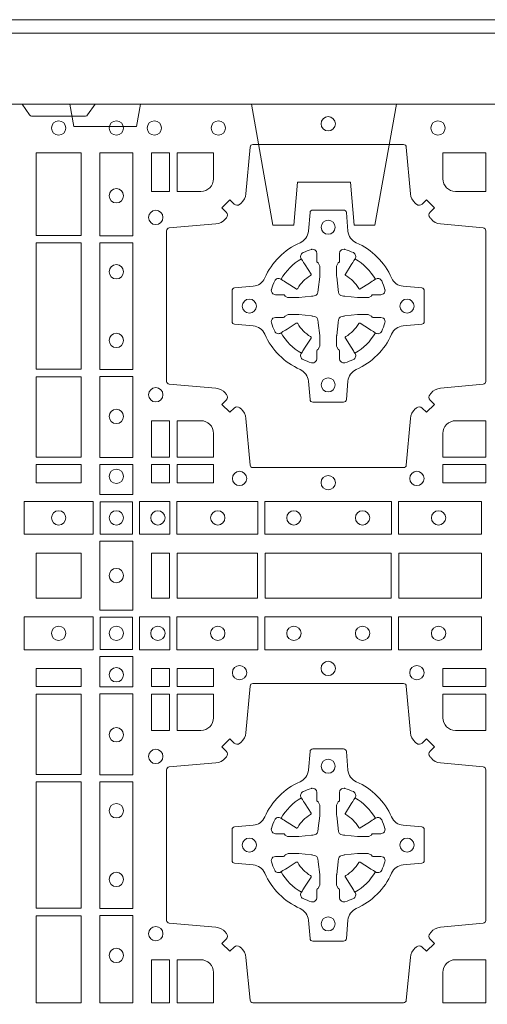
# Model space of a CAD drawing. Units: millimetres. Extents: x 0 to 21000, y 0 to 14850.
# Drawn here: x 7148 to 7314, y 9069 to 9419 of the extents above; entities that cross this region are included whole.
import ezdxf

# ---------------------------------------------------------------- set-up
doc = ezdxf.new("R2010")
doc.units = ezdxf.units.MM
doc.header["$LTSCALE"] = 333.33333
doc.linetypes.add('VERDECKT2', pattern=[4.762499999999999, 3.175, -1.5875])
doc.layers.add('FRW-Rifi ST-B', color=7, linetype='Continuous', lineweight=5, transparency=0.5)

# ---------------------------------------------------------------- blocks, each defined once
blk = doc.blocks.new('ST-Block_(DS)')
at = {"color": 0, "linetype": 'Continuous'}
blk.add_lwpolyline([(0, 0.8000000000000114), (0.8000000000000114, 0.8000000000000114), (0.8000000000000114, 0), (0, 0)], close=True, dxfattribs=at)
at = {"color": 0, "linetype": 'Continuous', "lineweight": 0}
for points in [[(0.1545000076289966, 0.8000000000000114), (0.1572071164844147, 0.7961715638635383, 0.2452664956229949), (0.1579142212865179, 0.7957573413850128), (0.1770857870575355, 0.7957573413850128, 0.2452703906794974), (0.1777928918600082, 0.7961715638635098), (0.1805000007149999, 0.8000000000000114)], [(0.2946200668813503, 0.7644197821616103, 0.3934169849762357), (0.2966663539410206, 0.7644947648045104), (0.298164993524523, 0.7659934341905057), (0.3009934425355425, 0.7631649851799978), (0.299494773149803, 0.7616663455960975, 0.3937079339708334), (0.2994197997005017, 0.7596200444127987, -0.002909744600554349), (0.2997824549674419, 0.7591969549656881, 0.197738549460003), (0.3031534254550365, 0.7574521481990075), (0.3183393806223194, 0.7560029506681758, -0.3892531314078768), (0.3192499905825059, 0.7550092220305089), (0.3192499905825059, 0.7014907479285171, -0.3892459248336042), (0.3183393806220067, 0.7004970192909923), (0.3031534254552639, 0.6990478515623124, 0.197700557103032), (0.2997824559214166, 0.6973030372121514, -0.002909744600554349), (0.2994197905062776, 0.6968799412247506, 0.3937060540790648), (0.2994947731495188, 0.6948336243630138), (0.3009934425355425, 0.6933349847795114), (0.298164993524523, 0.6905065655705016), (0.2966663539409637, 0.692005205154345, 0.3934496712986114), (0.2946200527578071, 0.6920801967235377, -0.002909744600554349), (0.2941969633104691, 0.6917175531385169, 0.1977170592532589), (0.2924521565440443, 0.6883465528485146), (0.2910029590132126, 0.6717822432514993, -0.3892607308852883), (0.2900092303755173, 0.670871663093493), (0.2364907562731275, 0.670871663093493, -0.3892535264894209), (0.2354970276355175, 0.6717822432514993), (0.234047859907264, 0.6883465528487989, 0.1977100876512671), (0.2323030455571597, 0.6917175405026228, -0.002909744600554349), (0.2318799495696737, 0.6920801877975293, 0.3934447916420916), (0.229833632707539, 0.6920052051545156), (0.2283349931240366, 0.6905065655705016), (0.2255065739155384, 0.6933349847795114), (0.2270052134992113, 0.6948336243628148, 0.3937169124160596), (0.2270802050685461, 0.6968799436662323, -0.002909744600554349), (0.2267175614833548, 0.6973030447958877, 0.1976970101736479), (0.223346561193523, 0.6990478515625114), (0.2067822515964792, 0.700497019290907, -0.3892535264894209), (0.2058716714385298, 0.7014907479285171), (0.2058716714385298, 0.7550092220304805, -0.389260730883658), (0.2067822515965361, 0.7560029506680053), (0.2233465611935799, 0.7574521481990928, 0.1977350021330027), (0.2267175488476312, 0.7591969508668797, -0.002909744600554349), (0.2270801961422819, 0.7596200585366546, 0.3937187923358352), (0.2270052134990408, 0.7616663455960122), (0.2255065739155384, 0.7631649851799978), (0.2283349931240366, 0.7659934341905057), (0.2298336327078232, 0.7644947648047093, 0.3934121057108304), (0.2318799520112407, 0.7644197913554933, -0.002909744600554349), (0.2323030531406687, 0.7647824466227178, 0.1977116302039744), (0.2340478599070366, 0.7681534171105113), (0.2354970276358301, 0.7847177267074414, -0.3892459248336043), (0.2364907562735254, 0.7856283366679975), (0.2900092303755173, 0.7856283366679975, -0.3892531314078769), (0.2910029590130421, 0.7847177267074983), (0.2924521565437033, 0.7681534171103976, 0.1977186016000398), (0.294196959211888, 0.7647824475764082, -0.002909744600554349), (0.2946200527578071, 0.7644197913554933)], [(0.2225185571435588, 0.7734999940394971, -0.414213562373095), (0.2179999947550186, 0.7689814448355037), (0.2095887064935198, 0.7689814448355037), (0.2095887064935198, 0.7826612770554959), (0.2225185632705404, 0.7826612770554959), (0.2225185632705404, 0.7734999835490157)], [(0.3039814392809888, 0.7734999940394971, 0.414213562373095), (0.3084999948740119, 0.7689814448355037), (0.3192499905825059, 0.7689814448355037), (0.3192499905825059, 0.7826612770554959), (0.3039814412595092, 0.7826612770554959), (0.3039814412595092, 0.7734999835490157)], [(0.2407260835171314, 0.7382282197474694, -0.273217431262583), (0.2366006374360268, 0.735279786586517), (0.2300254106521891, 0.7347045123576095, 0.3892799323551107), (0.2291148304940407, 0.7337108135220092), (0.2291148304940407, 0.7227891862390265, 0.389260730883658), (0.2300254106520185, 0.7217954576015018), (0.2366006374362826, 0.7212202131746892, -0.2732254361188151), (0.2407260941318441, 0.7182717584540228, 0.1862991755783156), (0.2532717585566502, 0.7057260751721799, -0.273215334542155), (0.2562202215195271, 0.7016006290910184), (0.2567954659463396, 0.6950254023074933, 0.3892607308852883), (0.2577891945840349, 0.6941148221490039), (0.2687108218672734, 0.6941148221490039, 0.3892799323551107), (0.2697045207025326, 0.6950254023074933), (0.270279794931497, 0.7016006290911605, -0.2732184433903619), (0.2732282379700166, 0.7057260857868357, 0.1862991755783157), (0.2857739031313997, 0.7182717502114428, -0.2732063037114268), (0.2898993790150257, 0.7212202131745187), (0.2964746057986929, 0.7217954576013028, 0.3892421991556839), (0.2973851859570402, 0.7227891862389981), (0.2973851859570402, 0.7337108135223218, 0.3892613972643062), (0.296474605799034, 0.7347045123574958), (0.2898993790148268, 0.7352797865867444, -0.2731982958055906), (0.2857739106372037, 0.7382282296250082, 0.1862991755783156), (0.2732282280923926, 0.7507738947869598, -0.2732187942303899), (0.2702797949315254, 0.7548993706700173), (0.2697045207027031, 0.7614745974538266, 0.389261397264306), (0.2687108218670176, 0.7623851776120034), (0.2577891945840349, 0.7623851776120034, 0.389242199155684), (0.2567954659465386, 0.7614745974539971), (0.2562202215194134, 0.7548993706703016, -0.2732156853444537), (0.2532717667990312, 0.7507739022921953, 0.1862991755783156), (0.2407260941318441, 0.7382282296250082)], [(0.243052857450806, 0.733897575253792, -0.05033384516119453), (0.2431086744233539, 0.7341935987856516, -0.03826085540082153), (0.2442495080067317, 0.7371931908647582, -0.1106630857780764), (0.2446518540384375, 0.7377112388610669, -0.1089904944791162), (0.2452272176740848, 0.7380055963994323, -0.2097695224776447), (0.2464177643739163, 0.7378162007586866), (0.2470410764220219, 0.7374191164969943), (0.2471948266030211, 0.7373211562629933), (0.247571945190515, 0.7370809197425103), (0.2480686903000162, 0.7367644488810186), (0.2486285567285336, 0.7364077746865121), (0.2518567633496787, 0.734351186899687, 0.4273548723948686), (0.2524182981033789, 0.7344888985342095, -0.1321737406391018), (0.2570111095723462, 0.7390817100026936, 0.4273548723962861), (0.2571488320830326, 0.739643234014494), (0.255092233419532, 0.7428714513779937), (0.2548675835135157, 0.743224042653992), (0.2545319795610226, 0.7437508583070098), (0.2542596161365225, 0.7441783726215192), (0.2540808916090214, 0.7444589316845054), (0.253683773525637, 0.7450823003836433, -0.2097654218941617), (0.2534944117069529, 0.746272790432073, -0.1090038813580656), (0.2537887655638258, 0.7468481481589322, -0.1106630857780764), (0.2543068172412291, 0.7472505000997103, -0.03826085540082148), (0.2573064093203641, 0.7483913336823491, -0.05033384516119459), (0.2576024234294607, 0.748447138070901, -0.1690596569928111), (0.2585580050945282, 0.748204070329507), (0.2590763568880163, 0.7476158916950055), (0.2592309415340139, 0.7469526708125045), (0.2592309415340139, 0.7465299844739945), (0.2592309415340139, 0.7450804591180145), (0.2592309415340139, 0.7441385567184966), (0.2592566609385187, 0.7439877569674991), (0.2593298852445116, 0.7438537359234942), (0.2594363689425165, 0.7437490403650031), (0.2595506906510252, 0.7436771273609963), (0.2596503496170328, 0.7436270296575174), (0.2597154080870325, 0.7435807168484985), (0.2597233653070248, 0.7435687661169936), (0.2601920068265713, 0.7426816701886878, -0.0866255431212426), (0.260250002146023, 0.7422136247155038), (0.260250002146023, 0.738995242118591, -0.02769468949054159), (0.2602340579035172, 0.7386925697325069), (0.2597444653510195, 0.7341977834699946), (0.2597233653070248, 0.7339713752270143), (0.2595869302750202, 0.7332431256770064), (0.2594400644301231, 0.7327499866484857, -0.2136883009673351), (0.25875002145753, 0.7320599436760062), (0.2578046023845104, 0.7318138658999942), (0.257528632879513, 0.7317766427995025), (0.257302224636021, 0.7317555427549962), (0.2528074383735088, 0.7312659502030101), (0.2526379525660332, 0.7312528967854917), (0.2525047659875099, 0.7312500059605043), (0.2492863833904835, 0.7312500059605043, -0.08354063935648358), (0.2488183379175268, 0.7313080012795012), (0.2479312419890221, 0.7317766427995025), (0.2479192912580288, 0.7317846000194947), (0.24786299467101, 0.7318692088124976), (0.2477984726430122, 0.7319929480549945), (0.2477024197580135, 0.7321199953555038), (0.2475801110270197, 0.732213276624492), (0.2474353611470121, 0.7322630167005002), (0.2473614513875191, 0.7322690665720017), (0.2464195489885128, 0.7322690665720017), (0.2449700236320211, 0.7322690665720017), (0.2445473372935112, 0.7322690665720017), (0.2436268627645291, 0.7325846731660022), (0.2432959377766508, 0.7329420030115728, -0.1688973364935164), (0.2430528700352568, 0.7338975846766118)], [(0.2834471590002465, 0.733897575253792, 0.05033384516119453), (0.2833913420276986, 0.7341935987856516, 0.03826085540082153), (0.2822505084443208, 0.7371931908647582, 0.1106630857780764), (0.281848162412615, 0.7377112388610669, 0.1089904944791162), (0.2812727987769676, 0.7380055963994323, 0.2097695224776447), (0.2800822520771362, 0.7378162007586866), (0.2794589400290306, 0.7374191164969943), (0.2793051898480314, 0.7373211562629933), (0.2789280712605375, 0.7370809197425103), (0.2784313261510363, 0.7367644488810186), (0.2778714597225189, 0.7364077746865121), (0.2746432531013738, 0.734351186899687, -0.4273548723948686), (0.2740817183476736, 0.7344888985342095, 0.1321737406391018), (0.2694889068787063, 0.7390817100026936, -0.4273548723962861), (0.2693511843680199, 0.739643234014494), (0.2714077830315205, 0.7428714513779937), (0.2716324329375368, 0.743224042653992), (0.2719680368900299, 0.7437508583070098), (0.27224040031453, 0.7441783726215192), (0.2724191248420311, 0.7444589316845054), (0.2728162429254155, 0.7450823003836433, 0.2097654218941617), (0.2730056047440996, 0.746272790432073, 0.1090038813580656), (0.2727112508872267, 0.7468481481589322, 0.1106630857780764), (0.2721931992098234, 0.7472505000997103, 0.03826085540082148), (0.2691936071306884, 0.7483913336823491, 0.05033384516119459), (0.2688975930215918, 0.748447138070901, 0.1690596569928111), (0.2679420113565243, 0.748204070329507), (0.2674236595630362, 0.7476158916950055), (0.2672690749170386, 0.7469526708125045), (0.2672690749170386, 0.7465299844739945), (0.2672690749170386, 0.7450804591180145), (0.2672690749170386, 0.7441385567184966), (0.2672433555125338, 0.7439877569674991), (0.2671701312065409, 0.7438537359234942), (0.267063647508536, 0.7437490403650031), (0.2669493258000273, 0.7436771273609963), (0.2668496668340197, 0.7436270296575174), (0.26678460836402, 0.7435807168484985), (0.2667766511440277, 0.7435687661169936), (0.2663080096244812, 0.7426816701886878, 0.0866255431212426), (0.2662500143050295, 0.7422136247155038), (0.2662500143050295, 0.738995242118591, 0.02769468949054159), (0.2662659585475353, 0.7386925697325069), (0.266755551100033, 0.7341977834699946), (0.2667766511440277, 0.7339713752270143), (0.2669130861760323, 0.7332431256770064), (0.2670599520209294, 0.7327499866484857, 0.2136883009673351), (0.2677499949935225, 0.7320599436760062), (0.2686954140665421, 0.7318138658999942), (0.2689713835715395, 0.7317766427995025), (0.2691977918150315, 0.7317555427549962), (0.2736925780775437, 0.7312659502030101), (0.2738620638850193, 0.7312528967854917), (0.2739952504635426, 0.7312500059605043), (0.277213633060569, 0.7312500059605043, 0.08354063935648358), (0.2776816785335257, 0.7313080012795012), (0.2785687744620304, 0.7317766427995025), (0.2785807251930237, 0.7317846000194947), (0.2786370217800425, 0.7318692088124976), (0.2787015438080402, 0.7319929480549945), (0.2787975966930389, 0.7321199953555038), (0.2789199054240328, 0.732213276624492), (0.2790646553040403, 0.7322630167005002), (0.2791385650635334, 0.7322690665720017), (0.2800804674625397, 0.7322690665720017), (0.2815299928190313, 0.7322690665720017), (0.2819526791575413, 0.7322690665720017), (0.2828731536865234, 0.7325846731660022), (0.2832040786744017, 0.7329420030115728, 0.1688973364935164), (0.2834471464157957, 0.7338975846766118)], [(0.243052857450806, 0.722602424507528, 0.05033384516119453), (0.2431086744233539, 0.7223064009756683, 0.03826085540082153), (0.2442495080067317, 0.7193068088965617, 0.1106630857780764), (0.2446518540384375, 0.718788760900253, 0.1089904944791162), (0.2452272176740848, 0.7184944033618876, 0.2097695224776447), (0.2464177643739163, 0.7186837990026334), (0.2470410764220219, 0.7190808832643256), (0.2471948266030211, 0.7191788434983266), (0.247571945190515, 0.7194190800188096), (0.2480686903000162, 0.7197355508803014), (0.2486285567285336, 0.7200922250748079), (0.2518567633496787, 0.7221488128616329, -0.4273548723948686), (0.2524182981033789, 0.7220111012271104, 0.1321737406391018), (0.2570111095723462, 0.7174182897586263, -0.4273548723962861), (0.2571488320830326, 0.7168567657468259), (0.255092233419532, 0.7136285483833262), (0.2548675835135157, 0.7132759571073279), (0.2545319795610226, 0.7127491414543101), (0.2542596161365225, 0.7123216271398007), (0.2540808916090214, 0.7120410680768146), (0.253683773525637, 0.7114176993776766, 0.2097654218941617), (0.2534944117069529, 0.710227209329247, 0.1090038813580656), (0.2537887655638258, 0.7096518516023878, 0.1106630857780764), (0.2543068172412291, 0.7092494996616097, 0.03826085540082148), (0.2573064093203641, 0.7081086660789708, 0.05033384516119459), (0.2576024234294607, 0.7080528616904189, 0.1690596569928111), (0.2585580050945282, 0.708295929431813), (0.2590763568880163, 0.7088841080663144), (0.2592309415340139, 0.7095473289488154), (0.2592309415340139, 0.7099700152873254), (0.2592309415340139, 0.7114195406433055), (0.2592309415340139, 0.7123614430428233), (0.2592566609385187, 0.7125122427938209), (0.2593298852445116, 0.7126462638378257), (0.2594363689425165, 0.7127509593963168), (0.2595506906510252, 0.7128228724003236), (0.2596503496170328, 0.7128729701038026), (0.2597154080870325, 0.7129192829128215), (0.2597233653070248, 0.7129312336443263), (0.2601920068265713, 0.7138183295726321, 0.0866255431212426), (0.260250002146023, 0.7142863750458162), (0.260250002146023, 0.7175047576427289, 0.02769468949054159), (0.2602340579035172, 0.7178074300288131), (0.2597444653510195, 0.7223022162913253), (0.2597233653070248, 0.7225286245343057), (0.2595869302750202, 0.7232568740843135), (0.2594400644301231, 0.7237500131128343, 0.2136883009673351), (0.25875002145753, 0.7244400560853137), (0.2578046023845104, 0.7246861338613257), (0.257528632879513, 0.7247233569618174), (0.257302224636021, 0.7247444570063237), (0.2528074383735088, 0.7252340495583098), (0.2526379525660332, 0.7252471029758283), (0.2525047659875099, 0.7252499938008157), (0.2492863833904835, 0.7252499938008157, 0.08354063935648358), (0.2488183379175268, 0.7251919984818187), (0.2479312419890221, 0.7247233569618174), (0.2479192912580288, 0.7247153997418252), (0.24786299467101, 0.7246307909488223), (0.2477984726430122, 0.7245070517063255), (0.2477024197580135, 0.7243800044058162), (0.2475801110270197, 0.724286723136828), (0.2474353611470121, 0.7242369830608197), (0.2473614513875191, 0.7242309331893182), (0.2464195489885128, 0.7242309331893182), (0.2449700236320211, 0.7242309331893182), (0.2445473372935112, 0.7242309331893182), (0.2436268627645291, 0.7239153265953178), (0.2432959377766508, 0.7235579967497472, 0.1688973364935164), (0.2430528700352568, 0.7226024150847081)], [(0.2834471590002465, 0.722602424507528, -0.05033384516119453), (0.2833913420276986, 0.7223064009756683, -0.03826085540082153), (0.2822505084443208, 0.7193068088965617, -0.1106630857780764), (0.281848162412615, 0.718788760900253, -0.1089904944791162), (0.2812727987769676, 0.7184944033618876, -0.2097695224776447), (0.2800822520771362, 0.7186837990026334), (0.2794589400290306, 0.7190808832643256), (0.2793051898480314, 0.7191788434983266), (0.2789280712605375, 0.7194190800188096), (0.2784313261510363, 0.7197355508803014), (0.2778714597225189, 0.7200922250748079), (0.2746432531013738, 0.7221488128616329, 0.4273548723948686), (0.2740817183476736, 0.7220111012271104, -0.1321737406391018), (0.2694889068787063, 0.7174182897586263, 0.4273548723962861), (0.2693511843680199, 0.7168567657468259), (0.2714077830315205, 0.7136285483833262), (0.2716324329375368, 0.7132759571073279), (0.2719680368900299, 0.7127491414543101), (0.27224040031453, 0.7123216271398007), (0.2724191248420311, 0.7120410680768146), (0.2728162429254155, 0.7114176993776766, -0.2097654218941617), (0.2730056047440996, 0.710227209329247, -0.1090038813580656), (0.2727112508872267, 0.7096518516023878, -0.1106630857780764), (0.2721931992098234, 0.7092494996616097, -0.03826085540082148), (0.2691936071306884, 0.7081086660789708, -0.05033384516119459), (0.2688975930215918, 0.7080528616904189, -0.1690596569928111), (0.2679420113565243, 0.708295929431813), (0.2674236595630362, 0.7088841080663144), (0.2672690749170386, 0.7095473289488154), (0.2672690749170386, 0.7099700152873254), (0.2672690749170386, 0.7114195406433055), (0.2672690749170386, 0.7123614430428233), (0.2672433555125338, 0.7125122427938209), (0.2671701312065409, 0.7126462638378257), (0.267063647508536, 0.7127509593963168), (0.2669493258000273, 0.7128228724003236), (0.2668496668340197, 0.7128729701038026), (0.26678460836402, 0.7129192829128215), (0.2667766511440277, 0.7129312336443263), (0.2663080096244812, 0.7138183295726321, -0.0866255431212426), (0.2662500143050295, 0.7142863750458162), (0.2662500143050295, 0.7175047576427289, -0.02769468949054159), (0.2662659585475353, 0.7178074300288131), (0.266755551100033, 0.7223022162913253), (0.2667766511440277, 0.7225286245343057), (0.2669130861760323, 0.7232568740843135), (0.2670599520209294, 0.7237500131128343, -0.2136883009673351), (0.2677499949935225, 0.7244400560853137), (0.2686954140665421, 0.7246861338613257), (0.2689713835715395, 0.7247233569618174), (0.2691977918150315, 0.7247444570063237), (0.2736925780775437, 0.7252340495583098), (0.2738620638850193, 0.7252471029758283), (0.2739952504635426, 0.7252499938008157), (0.277213633060569, 0.7252499938008157, -0.08354063935648358), (0.2776816785335257, 0.7251919984818187), (0.2785687744620304, 0.7247233569618174), (0.2785807251930237, 0.7247153997418252), (0.2786370217800425, 0.7246307909488223), (0.2787015438080402, 0.7245070517063255), (0.2787975966930389, 0.7243800044058162), (0.2789199054240328, 0.724286723136828), (0.2790646553040403, 0.7242369830608197), (0.2791385650635334, 0.7242309331893182), (0.2800804674625397, 0.7242309331893182), (0.2815299928190313, 0.7242309331893182), (0.2819526791575413, 0.7242309331893182), (0.2828731536865234, 0.7239153265953178), (0.2832040786744017, 0.7235579967497472, -0.1688973364935164), (0.2834471464157957, 0.7226024150847081)], [(0.2180000023845423, 0.687518548798522, -0.414213562373095), (0.2225185632705404, 0.6829999864100103), (0.2225185632705404, 0.6745886981485114), (0.2095887064935198, 0.6745886981485114), (0.2095887064935198, 0.6875185549260152), (0.2179999947550186, 0.6875185549260152)], [(0.3039814412595092, 0.6829999864100103), (0.3039814412595092, 0.6745886981485114), (0.3192499905825059, 0.6745886981485114), (0.3192499905825059, 0.6875185549260152), (0.3084999940400053, 0.687518548798522, 0.414213562373095), (0.3039814392809888, 0.6829999940395055)], [(0.2946200668813503, 0.5005802094934211, -0.3934169849762357), (0.2966663539410206, 0.500505226850521), (0.298164993524523, 0.4990065574645257), (0.3009934425355425, 0.5018350064750337), (0.299494773149803, 0.5033336460589339, -0.3937079339708334), (0.2994197997005017, 0.5053799472422327, 0.002909744600554349), (0.2997824549674419, 0.5058030366893433, -0.197738549460003), (0.3031534254550365, 0.5075478434560239), (0.3183393806223194, 0.5089970409868556, 0.3892531314078768), (0.3192499905825059, 0.5099907696245225), (0.3192499905825059, 0.5635092437265143, 0.3892459248336042), (0.3183393806220067, 0.5645029723640391), (0.3031534254552639, 0.565952140092719, -0.197700557103032), (0.2997824559214166, 0.56769695444288, 0.002909744600554349), (0.2994197905062776, 0.5681200504302808, -0.3937060540790648), (0.2994947731495188, 0.5701663672920176), (0.3009934425355425, 0.57166500687552), (0.298164993524523, 0.5744934260845298), (0.2966663539409637, 0.5729947865006864, -0.3934496712986114), (0.2946200527578071, 0.5729197949314937, 0.002909744600554349), (0.2941969633104691, 0.5732824385165145, -0.1977170592532589), (0.2924521565440443, 0.5766534388065168), (0.2910029590132126, 0.5932177484035321, 0.3892607308852883), (0.2900092303755173, 0.5941283285615384), (0.2364907562731275, 0.5941283285615384, 0.3892535264894209), (0.2354970276355175, 0.5932177484035321), (0.234047859907264, 0.5766534388062325, -0.1977100876512671), (0.2323030455571597, 0.5732824511524086, 0.002909744600554349), (0.2318799495696737, 0.5729198038575021, -0.3934447916420916), (0.229833632707539, 0.5729947865005158), (0.2283349931240366, 0.5744934260845298), (0.2255065739155384, 0.57166500687552), (0.2270052134992113, 0.5701663672922166, -0.3937169124160596), (0.2270802050685461, 0.5681200479887991, 0.002909744600554349), (0.2267175614833548, 0.5676969468591437, -0.1976970101736479), (0.223346561193523, 0.56595214009252), (0.2067822515964792, 0.5645029723641244, 0.3892535264894209), (0.2058716714385298, 0.5635092437265143), (0.2058716714385298, 0.5099907696245509, 0.389260730883658), (0.2067822515965361, 0.5089970409870261), (0.2233465611935799, 0.5075478434559386, -0.1977350021330027), (0.2267175488476312, 0.5058030407881517, 0.002909744600554349), (0.2270801961422819, 0.5053799331183768, -0.3937187923358352), (0.2270052134990408, 0.5033336460590192), (0.2255065739155384, 0.5018350064750337), (0.2283349931240366, 0.4990065574645257), (0.2298336327078232, 0.5005052268503221, -0.3934121057108304), (0.2318799520112407, 0.5005802002995381, 0.002909744600554349), (0.2323030531406687, 0.5002175450323136, -0.1977116302039744), (0.2340478599070366, 0.4968465745445201), (0.2354970276358301, 0.4816606074570018, 0.3892459248336043), (0.2364907562735254, 0.4807499974964458), (0.2900092303755173, 0.4807499974964458, 0.3892531314078769), (0.2910029590130421, 0.4816606074569449), (0.2924521565437033, 0.4968465745446338, -0.1977186016000398), (0.294196959211888, 0.5002175440786232, 0.002909744600554349), (0.2946200527578071, 0.5005802002995381)], [(0.2180000023845423, 0.5774814428565094, 0.414213562373095), (0.2225185632705404, 0.5820000052450212), (0.2225185632705404, 0.59041129350652), (0.2095887064935198, 0.59041129350652), (0.2095887064935198, 0.5774814367290162), (0.2179999947550186, 0.5774814367290162)], [(0.3039814412595092, 0.5820000052450212), (0.3039814412595092, 0.59041129350652), (0.3192499905825059, 0.59041129350652), (0.3192499905825059, 0.5774814367290162), (0.3084999940400053, 0.5774814428565094, -0.414213562373095), (0.3039814392809888, 0.5819999976155259)], [(0.2407260835171314, 0.526771771907562, 0.273217431262583), (0.2366006374360268, 0.5297202050685144), (0.2300254106521891, 0.5302954792974219, -0.3892799323551107), (0.2291148304940407, 0.5312891781330222), (0.2291148304940407, 0.5422108054160049, -0.389260730883658), (0.2300254106520185, 0.5432045340535296), (0.2366006374362826, 0.5437797784803422, 0.2732254361188151), (0.2407260941318441, 0.5467282332010086, -0.1862991755783156), (0.2532717585566502, 0.5592739164828515, 0.273215334542155), (0.2562202215195271, 0.563399362564013), (0.2567954659463396, 0.5699745893475381, -0.3892607308852883), (0.2577891945840349, 0.5708851695060275), (0.2687108218672734, 0.5708851695060275, -0.3892799323551107), (0.2697045207025326, 0.5699745893475381), (0.270279794931497, 0.5633993625638709, 0.2732184433903619), (0.2732282379700166, 0.5592739058681957, -0.1862991755783157), (0.2857739031313997, 0.5467282414435886, 0.2732063037114268), (0.2898993790150257, 0.5437797784805127), (0.2964746057986929, 0.5432045340537286, -0.3892421991556839), (0.2973851859570402, 0.5422108054160333), (0.2973851859570402, 0.5312891781327096, -0.3892613972643062), (0.296474605799034, 0.5302954792975356), (0.2898993790148268, 0.529720205068287, 0.2731982958055906), (0.2857739106372037, 0.5267717620300232, -0.1862991755783156), (0.2732282280923926, 0.5142260968680716, 0.2732187942303899), (0.2702797949315254, 0.5101006209850141), (0.2697045207027031, 0.5035253942012048, -0.389261397264306), (0.2687108218670176, 0.502614814043028), (0.2577891945840349, 0.502614814043028, -0.389242199155684), (0.2567954659465386, 0.5035253942010343), (0.2562202215194134, 0.5101006209847299, 0.2732156853444537), (0.2532717667990312, 0.5142260893628361, -0.1862991755783156), (0.2407260941318441, 0.5267717620300232)], [(0.243052857450806, 0.5423975671475034, -0.05033384516119453), (0.2431086744233539, 0.5426935906793631, -0.03826085540082153), (0.2442495080067317, 0.5456931827584697, -0.1106630857780764), (0.2446518540384375, 0.5462112307547784, -0.1089904944791162), (0.2452272176740848, 0.5465055882931438, -0.2097695224776447), (0.2464177643739163, 0.5463161926523981), (0.2470410764220219, 0.5459191083907058), (0.2471948266030211, 0.5458211481567048), (0.247571945190515, 0.5455809116362218), (0.2480686903000162, 0.54526444077473), (0.2486285567285336, 0.5449077665802236), (0.2518567633496787, 0.5428511787933985, 0.4273548723948686), (0.2524182981033789, 0.542988890427921, -0.1321737406391018), (0.2570111095723462, 0.5475817018964051, 0.4273548723962861), (0.2571488320830326, 0.5481432259082055), (0.255092233419532, 0.5513714432717052), (0.2548675835135157, 0.5517240345477035), (0.2545319795610226, 0.5522508502007213), (0.2542596161365225, 0.5526783645152307), (0.2540808916090214, 0.5529589235782169), (0.253683773525637, 0.5535822922773548, -0.2097654218941617), (0.2534944117069529, 0.5547727823257844, -0.1090038813580656), (0.2537887655638258, 0.5553481400526437, -0.1106630857780764), (0.2543068172412291, 0.5557504919934217, -0.03826085540082148), (0.2573064093203641, 0.5568913255760606, -0.05033384516119459), (0.2576024234294607, 0.5569471299646125, -0.1690596569928111), (0.2585580050945282, 0.5567040622232184), (0.2590763568880163, 0.556115883588717), (0.2592309415340139, 0.555452662706216), (0.2592309415340139, 0.555029976367706), (0.2592309415340139, 0.5535804510117259), (0.2592309415340139, 0.5526385486122081), (0.2592566609385187, 0.5524877488612105), (0.2593298852445116, 0.5523537278172057), (0.2594363689425165, 0.5522490322587146), (0.2595506906510252, 0.5521771192547078), (0.2596503496170328, 0.5521270215512288), (0.2597154080870325, 0.5520807087422099), (0.2597233653070248, 0.5520687580107051), (0.2601920068265713, 0.5511816620823993, -0.0866255431212426), (0.260250002146023, 0.5507136166092153), (0.260250002146023, 0.5474952340123025, -0.02769468949054159), (0.2602340579035172, 0.5471925616262183), (0.2597444653510195, 0.5426977753637061), (0.2597233653070248, 0.5424713671207257), (0.2595869302750202, 0.5417431175707179), (0.2594400644301231, 0.5412499785421971, -0.2136883009673351), (0.25875002145753, 0.5405599355697177), (0.2578046023845104, 0.5403138577937057), (0.257528632879513, 0.540276634693214), (0.257302224636021, 0.5402555346487077), (0.2528074383735088, 0.5397659420967216), (0.2526379525660332, 0.5397528886792031), (0.2525047659875099, 0.5397499978542157), (0.2492863833904835, 0.5397499978542157, -0.08354063935648358), (0.2488183379175268, 0.5398079931732127), (0.2479312419890221, 0.540276634693214), (0.2479192912580288, 0.5402845919132062), (0.24786299467101, 0.5403692007062091), (0.2477984726430122, 0.540492939948706), (0.2477024197580135, 0.5406199872492152), (0.2475801110270197, 0.5407132685182034), (0.2474353611470121, 0.5407630085942117), (0.2473614513875191, 0.5407690584657132), (0.2464195489885128, 0.5407690584657132), (0.2449700236320211, 0.5407690584657132), (0.2445473372935112, 0.5407690584657132), (0.2436268627645291, 0.5410846650597136), (0.2432959377766508, 0.5414419949052842, -0.1688973364935164), (0.2430528700352568, 0.5423975765703233)], [(0.2834471590002465, 0.5423975671475034, 0.05033384516119453), (0.2833913420276986, 0.5426935906793631, 0.03826085540082153), (0.2822505084443208, 0.5456931827584697, 0.1106630857780764), (0.281848162412615, 0.5462112307547784, 0.1089904944791162), (0.2812727987769676, 0.5465055882931438, 0.2097695224776447), (0.2800822520771362, 0.5463161926523981), (0.2794589400290306, 0.5459191083907058), (0.2793051898480314, 0.5458211481567048), (0.2789280712605375, 0.5455809116362218), (0.2784313261510363, 0.54526444077473), (0.2778714597225189, 0.5449077665802236), (0.2746432531013738, 0.5428511787933985, -0.4273548723948686), (0.2740817183476736, 0.542988890427921, 0.1321737406391018), (0.2694889068787063, 0.5475817018964051, -0.4273548723962861), (0.2693511843680199, 0.5481432259082055), (0.2714077830315205, 0.5513714432717052), (0.2716324329375368, 0.5517240345477035), (0.2719680368900299, 0.5522508502007213), (0.27224040031453, 0.5526783645152307), (0.2724191248420311, 0.5529589235782169), (0.2728162429254155, 0.5535822922773548, 0.2097654218941617), (0.2730056047440996, 0.5547727823257844, 0.1090038813580656), (0.2727112508872267, 0.5553481400526437, 0.1106630857780764), (0.2721931992098234, 0.5557504919934217, 0.03826085540082148), (0.2691936071306884, 0.5568913255760606, 0.05033384516119459), (0.2688975930215918, 0.5569471299646125, 0.1690596569928111), (0.2679420113565243, 0.5567040622232184), (0.2674236595630362, 0.556115883588717), (0.2672690749170386, 0.555452662706216), (0.2672690749170386, 0.555029976367706), (0.2672690749170386, 0.5535804510117259), (0.2672690749170386, 0.5526385486122081), (0.2672433555125338, 0.5524877488612105), (0.2671701312065409, 0.5523537278172057), (0.267063647508536, 0.5522490322587146), (0.2669493258000273, 0.5521771192547078), (0.2668496668340197, 0.5521270215512288), (0.26678460836402, 0.5520807087422099), (0.2667766511440277, 0.5520687580107051), (0.2663080096244812, 0.5511816620823993, 0.0866255431212426), (0.2662500143050295, 0.5507136166092153), (0.2662500143050295, 0.5474952340123025, 0.02769468949054159), (0.2662659585475353, 0.5471925616262183), (0.266755551100033, 0.5426977753637061), (0.2667766511440277, 0.5424713671207257), (0.2669130861760323, 0.5417431175707179), (0.2670599520209294, 0.5412499785421971, 0.2136883009673351), (0.2677499949935225, 0.5405599355697177), (0.2686954140665421, 0.5403138577937057), (0.2689713835715395, 0.540276634693214), (0.2691977918150315, 0.5402555346487077), (0.2736925780775437, 0.5397659420967216), (0.2738620638850193, 0.5397528886792031), (0.2739952504635426, 0.5397499978542157), (0.277213633060569, 0.5397499978542157, 0.08354063935648358), (0.2776816785335257, 0.5398079931732127), (0.2785687744620304, 0.540276634693214), (0.2785807251930237, 0.5402845919132062), (0.2786370217800425, 0.5403692007062091), (0.2787015438080402, 0.540492939948706), (0.2787975966930389, 0.5406199872492152), (0.2789199054240328, 0.5407132685182034), (0.2790646553040403, 0.5407630085942117), (0.2791385650635334, 0.5407690584657132), (0.2800804674625397, 0.5407690584657132), (0.2815299928190313, 0.5407690584657132), (0.2819526791575413, 0.5407690584657132), (0.2828731536865234, 0.5410846650597136), (0.2832040786744017, 0.5414419949052842, 0.1688973364935164), (0.2834471464157957, 0.5423975765703233)], [(0.243052857450806, 0.5311024164012395, 0.05033384516119453), (0.2431086744233539, 0.5308063928693798, 0.03826085540082153), (0.2442495080067317, 0.5278068007902732, 0.1106630857780764), (0.2446518540384375, 0.5272887527939645, 0.1089904944791162), (0.2452272176740848, 0.5269943952555991, 0.2097695224776447), (0.2464177643739163, 0.5271837908963448), (0.2470410764220219, 0.5275808751580371), (0.2471948266030211, 0.5276788353920381), (0.247571945190515, 0.5279190719125211), (0.2480686903000162, 0.5282355427740129), (0.2486285567285336, 0.5285922169685193), (0.2518567633496787, 0.5306488047553444, -0.4273548723948686), (0.2524182981033789, 0.5305110931208219, 0.1321737406391018), (0.2570111095723462, 0.5259182816523378, -0.4273548723962861), (0.2571488320830326, 0.5253567576405374), (0.255092233419532, 0.5221285402770377), (0.2548675835135157, 0.5217759490010394), (0.2545319795610226, 0.5212491333480216), (0.2542596161365225, 0.5208216190335122), (0.2540808916090214, 0.520541059970526), (0.253683773525637, 0.5199176912713881, 0.2097654218941617), (0.2534944117069529, 0.5187272012229585, 0.1090038813580656), (0.2537887655638258, 0.5181518434960992, 0.1106630857780764), (0.2543068172412291, 0.5177494915553211, 0.03826085540082148), (0.2573064093203641, 0.5166086579726823, 0.05033384516119459), (0.2576024234294607, 0.5165528535841304, 0.1690596569928111), (0.2585580050945282, 0.5167959213255244), (0.2590763568880163, 0.5173840999600259), (0.2592309415340139, 0.5180473208425269), (0.2592309415340139, 0.5184700071810369), (0.2592309415340139, 0.519919532537017), (0.2592309415340139, 0.5208614349365348), (0.2592566609385187, 0.5210122346875323), (0.2593298852445116, 0.5211462557315372), (0.2594363689425165, 0.5212509512900283), (0.2595506906510252, 0.5213228642940351), (0.2596503496170328, 0.521372961997514), (0.2597154080870325, 0.5214192748065329), (0.2597233653070248, 0.5214312255380378), (0.2601920068265713, 0.5223183214663436, 0.0866255431212426), (0.260250002146023, 0.5227863669395276), (0.260250002146023, 0.5260047495364404, 0.02769468949054159), (0.2602340579035172, 0.5263074219225246), (0.2597444653510195, 0.5308022081850368), (0.2597233653070248, 0.5310286164280171), (0.2595869302750202, 0.531756865978025), (0.2594400644301231, 0.5322500050065457, 0.2136883009673351), (0.25875002145753, 0.5329400479790252), (0.2578046023845104, 0.5331861257550372), (0.257528632879513, 0.5332233488555289), (0.257302224636021, 0.5332444489000352), (0.2528074383735088, 0.5337340414520213), (0.2526379525660332, 0.5337470948695398), (0.2525047659875099, 0.5337499856945271), (0.2492863833904835, 0.5337499856945271, 0.08354063935648358), (0.2488183379175268, 0.5336919903755302), (0.2479312419890221, 0.5332233488555289), (0.2479192912580288, 0.5332153916355367), (0.24786299467101, 0.5331307828425338), (0.2477984726430122, 0.5330070436000369), (0.2477024197580135, 0.5328799962995276), (0.2475801110270197, 0.5327867150305394), (0.2474353611470121, 0.5327369749545312), (0.2473614513875191, 0.5327309250830297), (0.2464195489885128, 0.5327309250830297), (0.2449700236320211, 0.5327309250830297), (0.2445473372935112, 0.5327309250830297), (0.2436268627645291, 0.5324153184890292), (0.2432959377766508, 0.5320579886434587, 0.1688973364935164), (0.2430528700352568, 0.5311024069784196)], [(0.2834471590002465, 0.5311024164012395, -0.05033384516119453), (0.2833913420276986, 0.5308063928693798, -0.03826085540082153), (0.2822505084443208, 0.5278068007902732, -0.1106630857780764), (0.281848162412615, 0.5272887527939645, -0.1089904944791162), (0.2812727987769676, 0.5269943952555991, -0.2097695224776447), (0.2800822520771362, 0.5271837908963448), (0.2794589400290306, 0.5275808751580371), (0.2793051898480314, 0.5276788353920381), (0.2789280712605375, 0.5279190719125211), (0.2784313261510363, 0.5282355427740129), (0.2778714597225189, 0.5285922169685193), (0.2746432531013738, 0.5306488047553444, 0.4273548723948686), (0.2740817183476736, 0.5305110931208219, -0.1321737406391018), (0.2694889068787063, 0.5259182816523378, 0.4273548723962861), (0.2693511843680199, 0.5253567576405374), (0.2714077830315205, 0.5221285402770377), (0.2716324329375368, 0.5217759490010394), (0.2719680368900299, 0.5212491333480216), (0.27224040031453, 0.5208216190335122), (0.2724191248420311, 0.520541059970526), (0.2728162429254155, 0.5199176912713881, -0.2097654218941617), (0.2730056047440996, 0.5187272012229585, -0.1090038813580656), (0.2727112508872267, 0.5181518434960992, -0.1106630857780764), (0.2721931992098234, 0.5177494915553211, -0.03826085540082148), (0.2691936071306884, 0.5166086579726823, -0.05033384516119459), (0.2688975930215918, 0.5165528535841304, -0.1690596569928111), (0.2679420113565243, 0.5167959213255244), (0.2674236595630362, 0.5173840999600259), (0.2672690749170386, 0.5180473208425269), (0.2672690749170386, 0.5184700071810369), (0.2672690749170386, 0.519919532537017), (0.2672690749170386, 0.5208614349365348), (0.2672433555125338, 0.5210122346875323), (0.2671701312065409, 0.5211462557315372), (0.267063647508536, 0.5212509512900283), (0.2669493258000273, 0.5213228642940351), (0.2668496668340197, 0.521372961997514), (0.26678460836402, 0.5214192748065329), (0.2667766511440277, 0.5214312255380378), (0.2663080096244812, 0.5223183214663436, -0.0866255431212426), (0.2662500143050295, 0.5227863669395276), (0.2662500143050295, 0.5260047495364404, -0.02769468949054159), (0.2662659585475353, 0.5263074219225246), (0.266755551100033, 0.5308022081850368), (0.2667766511440277, 0.5310286164280171), (0.2669130861760323, 0.531756865978025), (0.2670599520209294, 0.5322500050065457, -0.2136883009673351), (0.2677499949935225, 0.5329400479790252), (0.2686954140665421, 0.5331861257550372), (0.2689713835715395, 0.5332233488555289), (0.2691977918150315, 0.5332444489000352), (0.2736925780775437, 0.5337340414520213), (0.2738620638850193, 0.5337470948695398), (0.2739952504635426, 0.5337499856945271), (0.277213633060569, 0.5337499856945271, -0.08354063935648358), (0.2776816785335257, 0.5336919903755302), (0.2785687744620304, 0.5332233488555289), (0.2785807251930237, 0.5332153916355367), (0.2786370217800425, 0.5331307828425338), (0.2787015438080402, 0.5330070436000369), (0.2787975966930389, 0.5328799962995276), (0.2789199054240328, 0.5327867150305394), (0.2790646553040403, 0.5327369749545312), (0.2791385650635334, 0.5327309250830297), (0.2800804674625397, 0.5327309250830297), (0.2815299928190313, 0.5327309250830297), (0.2819526791575413, 0.5327309250830297), (0.2828731536865234, 0.5324153184890292), (0.2832040786744017, 0.5320579886434587, -0.1688973364935164), (0.2834471464157957, 0.5311024069784196)], [(0.2179999940400137, 0.4960185487985314, -0.414213562373095), (0.2225185513499923, 0.4914999932049966), (0.2225185513499923, 0.4807499974965026), (0.2095887094740192, 0.4807499974965026), (0.2095887094740192, 0.4960185468194993), (0.2179999977350064, 0.4960185468194993)], [(0.3084999940400053, 0.4960185487985314, 0.414213562373095), (0.3039814412595092, 0.4914999932049966), (0.3039814412595092, 0.4807499974965026), (0.3192499905825059, 0.4807499974965026), (0.3192499905825059, 0.4960185468194993), (0.3084999948740119, 0.4960185468194993)]]:
    blk.add_lwpolyline(points, format="xyb", dxfattribs=at)
for points in [[(0.1595000028609945, 0.7826612770554959), (0.1595000028609945, 0.7533387124535125), (0.1755000054835136, 0.7533387124535125), (0.1755000054835136, 0.7826612770554959)], [(0.1821613013745207, 0.7532375037669965), (0.1938386857510181, 0.7532375037669965), (0.1938386857510181, 0.7827468097210044), (0.1821613013745207, 0.7827468097210044)], [(0.2069112956525316, 0.7826612770554959), (0.2069112956525316, 0.7689814448355037), (0.200500011444035, 0.7689814448355037), (0.200500011444035, 0.7826612770554959)], [(0.1755000054835136, 0.7506612718105146), (0.1595000028609945, 0.7506612718105146), (0.1595000028609945, 0.7058386981485114), (0.1755000054835136, 0.7058386981485114)], [(0.1821613013745207, 0.7057375192640052), (0.1938386857510181, 0.7057375192640052), (0.1938386857510181, 0.7507624804975137), (0.1821613013745207, 0.7507624804975137)], [(0.1595000028609945, 0.7031612873074948), (0.1595000028609945, 0.6745886981485114), (0.1755000054835136, 0.6745886981485114), (0.1755000054835136, 0.7031612873074948)], [(0.1821613013745207, 0.6745031654835145), (0.1821613013745207, 0.7032624661920011), (0.1938386857510181, 0.7032624661920011), (0.1938386857510181, 0.6745031654835145)], [(0.2069112956525316, 0.6875185549260152), (0.200500011444035, 0.6875185549260152), (0.200500011444035, 0.6745886981485114), (0.2069112956525316, 0.6745886981485114)], [(0.1595000028609945, 0.6719112873074948), (0.1595000028609945, 0.6655000030995097), (0.1755000054835136, 0.6655000030995097), (0.1755000054835136, 0.6719112873074948)], [(0.1821613013745207, 0.6612531721590074), (0.1938386857510181, 0.6612531721590074), (0.1938386857510181, 0.6719968199730033), (0.1821613013745207, 0.6719968199730033)], [(0.2069112956525316, 0.6719112873074948), (0.2069112956525316, 0.6655000030995097), (0.200500011444035, 0.6655000030995097), (0.200500011444035, 0.6719112873074948)], [(0.2225185632705404, 0.6719112873074948), (0.2225185632705404, 0.6655000030995097), (0.2095887064935198, 0.6655000030995097), (0.2095887064935198, 0.6719112873074948)], [(0.3192499905825059, 0.6719112873074948), (0.3039814412595092, 0.6719112873074948), (0.3039814412595092, 0.6655000030995097), (0.3192499905825059, 0.6655000030995097)], [(0.1552531868215112, 0.6471612930295123), (0.1797468215225138, 0.6471612930295123), (0.1797468215225138, 0.6588386774060098), (0.1552531868215112, 0.6588386774060098)], [(0.19374680519104, 0.6472531735895188), (0.19374680519104, 0.6587467968465148), (0.1822531819345272, 0.6587467968465148), (0.1822531819345272, 0.6472531735895188)], [(0.1962531805040442, 0.6471612930295123), (0.1962531805040442, 0.6588386774060098), (0.2069968283175285, 0.6588386774060098), (0.2069968283175285, 0.6471612930295123)], [(0.2095031738280397, 0.6471612930295123), (0.2095031738280397, 0.6588386774060098), (0.2382624745370379, 0.6588386774060098), (0.2382624745370379, 0.6471612930295123)], [(0.2857624888420389, 0.6588386774060098), (0.240737527609042, 0.6588386774060098), (0.240737527609042, 0.6471612930295123), (0.2857624888420389, 0.6471612930295123)], [(0.3177468180655296, 0.6588386774060098), (0.2882375121115217, 0.6588386774060098), (0.2882375121115217, 0.6471612930295123), (0.3177468180655296, 0.6471612930295123)], [(0.1938386857510181, 0.6202531784770144), (0.1938386857510181, 0.644746813178017), (0.1821613013745207, 0.644746813178017), (0.1821613013745207, 0.620253178477526)], [(0.1755000054835136, 0.6244999945165262), (0.1595000028609945, 0.6244999945165262), (0.1595000028609945, 0.6404999971390453), (0.1651952564714918, 0.6404999971390453), (0.165300011634514, 0.6404999971390453), (0.1755000054835136, 0.6404999971390453), (0.1755000054835136, 0.6303000032905288), (0.1755000054835136, 0.6301952481270234)], [(0.1755000054835136, 0.6404999971390168), (0.1595000028609945, 0.6404999971390168), (0.1595000028609945, 0.6244999945164977), (0.1651952564714918, 0.6244999945164977), (0.165300011634514, 0.6244999945164977), (0.1755000054835136, 0.6244999945164977), (0.1755000054835136, 0.6346999883650142), (0.1755000054835136, 0.6348047435285196)], [(0.2069112956525316, 0.6404999971385337), (0.2069112956525316, 0.6244999945160146), (0.200500011444035, 0.6244999945160146), (0.200500011444035, 0.6404999971385337)], [(0.2069112956525316, 0.6244999945164977), (0.2069112956525316, 0.6404999971390168), (0.200500011444035, 0.6404999971390168), (0.200500011444035, 0.6244999945164977)], [(0.2381612956525316, 0.6244999945160146), (0.2381612956525316, 0.6404999971385337), (0.2095887064935198, 0.6404999971385337), (0.2095887064935198, 0.6244999945160146)], [(0.2381612956525316, 0.6404999971390168), (0.2381612956525316, 0.6244999945164977), (0.2095887064935198, 0.6244999945164977), (0.2095887064935198, 0.6404999971390168)], [(0.2856612801555229, 0.6404999971385337), (0.2408387064935198, 0.6404999971385337), (0.2408387064935198, 0.6244999945160146), (0.2856612801555229, 0.6244999945160146)], [(0.2856612801555229, 0.6244999945164977), (0.2408387064935198, 0.6244999945164977), (0.2408387064935198, 0.6404999971390168), (0.2856612801555229, 0.6404999971390168)], [(0.3176612854005327, 0.6244999945160146), (0.3176612854005327, 0.6404999971385337), (0.2883387207985209, 0.6404999971385337), (0.2883387207985209, 0.6244999945160146)], [(0.3176612854005327, 0.6404999971390168), (0.3176612854005327, 0.6244999945164977), (0.2883387207985209, 0.6244999945164977), (0.2883387207985209, 0.6404999971390168)], [(0.1552531868215112, 0.6178386986260307), (0.1797468215225138, 0.6178386986260307), (0.1797468215225138, 0.6061613142495332), (0.1552531868215112, 0.6061613142495332)], [(0.19374680519104, 0.6177468180655126), (0.19374680519104, 0.6062531948085166), (0.1822531819345272, 0.6062531948085166), (0.1822531819345272, 0.6177468180655126)], [(0.1962531805040442, 0.6178386986255191), (0.1962531805040442, 0.6061613142490216), (0.2069968283175285, 0.6061613142490216), (0.2069968283175285, 0.6178386986255191)], [(0.2095031738280397, 0.6178386986255191), (0.2095031738280397, 0.6061613142490216), (0.2382624745370379, 0.6061613142490216), (0.2382624745370379, 0.6178386986255191)], [(0.2857624888420389, 0.6061613142490216), (0.240737527609042, 0.6061613142490216), (0.240737527609042, 0.6178386986255191), (0.2857624888420389, 0.6178386986255191)], [(0.3177468180655296, 0.6061613142490216), (0.2882375121115217, 0.6061613142490216), (0.2882375121115217, 0.6178386986255191), (0.3177468180655296, 0.6178386986255191)], [(0.1821613013745207, 0.603746819496024), (0.1938386857510181, 0.603746819496024), (0.1938386857510181, 0.5930031716820281), (0.1821613013745207, 0.5930031716820281)], [(0.1595000028609945, 0.5930887043480482), (0.1595000028609945, 0.5994999885560333), (0.1755000054835136, 0.5994999885560333), (0.1755000054835136, 0.5930887043480482)], [(0.2069112956525316, 0.5930887043475366), (0.2069112956525316, 0.5994999885555217), (0.200500011444035, 0.5994999885555217), (0.200500011444035, 0.5930887043475366)], [(0.2225185632705404, 0.5930887043475366), (0.2225185632705404, 0.5994999885555217), (0.2095887064935198, 0.5994999885555217), (0.2095887064935198, 0.5930887043475366)], [(0.3192499905825059, 0.5930887043475366), (0.3039814412595092, 0.5930887043475366), (0.3039814412595092, 0.5994999885555217), (0.3192499905825059, 0.5994999885555217)], [(0.1595000028609945, 0.5618387043480482), (0.1595000028609945, 0.5904112935070316), (0.1755000054835136, 0.5904112935070316), (0.1755000054835136, 0.5618387043480482)], [(0.1821613013745207, 0.5904968261715169), (0.1821613013745207, 0.5617375254630304), (0.1938386857510181, 0.5617375254630304), (0.1938386857510181, 0.5904968261715169)], [(0.2069112956525316, 0.5774814367290162), (0.200500011444035, 0.5774814367290162), (0.200500011444035, 0.59041129350652), (0.2069112956525316, 0.59041129350652)], [(0.1755000054835136, 0.5143387198450284), (0.1595000028609945, 0.5143387198450284), (0.1595000028609945, 0.5591612935070316), (0.1755000054835136, 0.5591612935070316)], [(0.1821613013745207, 0.5592624723910262), (0.1938386857510181, 0.5592624723910262), (0.1938386857510181, 0.5142375111575177), (0.1821613013745207, 0.5142375111575177)], [(0.1595000028609945, 0.4807499974965026), (0.1595000028609945, 0.5116612792020305), (0.1755000054835136, 0.5116612792020305), (0.1755000054835136, 0.4807499974965026)], [(0.1821613013745207, 0.5117624878880349), (0.1938386857510181, 0.5117624878880349), (0.1938386857510181, 0.4807499974965026), (0.1821613013745207, 0.4807499974965026)], [(0.2004999995235153, 0.4807499974965026), (0.2069112837315004, 0.4807499974965026), (0.2069112837315004, 0.4960185468194993), (0.2004999995235153, 0.4960185468194993)]]:
    blk.add_lwpolyline(points, close=True, dxfattribs=at)
for centre, radius in [((0.2632500023845239, 0.7929999940395192), 0.002545955351399272), ((0.2632500059600034, 0.7929999940395192), 0.002545955351399272), ((0.1675000059599938, 0.7914999940394978), 0.002545955351399556), ((0.1880000023845412, 0.7914999940394978), 0.002545955351399272), ((0.2015000023845346, 0.7914999940394978), 0.002545955351399272), ((0.2242500023845366, 0.7914999940394978), 0.002545955351399272), ((0.3022500023845396, 0.7914999940394978), 0.002545955351399272), ((0.1880000023845412, 0.7674499940395094), 0.002545955351399272), ((0.2020000023845228, 0.7597499940395096), 0.002545955351399272), ((0.2632500023845239, 0.7562499940395071), 0.0025), ((0.1880000023845412, 0.7404499940394942), 0.002545955351399272), ((0.2352500023845323, 0.7282499940395155), 0.0025), ((0.2912500023845439, 0.7282499940395155), 0.0025), ((0.1880000023845412, 0.7160499940395084), 0.002545955351399272), ((0.2632500023845239, 0.7002499940394955), 0.0025), ((0.2020000023845228, 0.696749994039493), 0.002545955351399272), ((0.1880000023845412, 0.6890499940394932), 0.002545955351399272), ((0.1880000023845412, 0.6677499940394966), 0.002545955351399272), ((0.2317500023845298, 0.6669999940395144), 0.002545955351399414), ((0.294750002384518, 0.6669999940395144), 0.002545955351399414), ((0.2632500023845239, 0.665499994039493), 0.002545955351399272), ((0.1675000059599938, 0.6529999940395044), 0.002545955351399556), ((0.1880000023845412, 0.6529999940395044), 0.002545955351399272), ((0.2027500023845334, 0.6529999940395044), 0.002545955351399272), ((0.22405000238453, 0.6529999940395044), 0.002545955351399272), ((0.2510500023845168, 0.6529999940395044), 0.002545955351399272), ((0.275450002384531, 0.6529999940395044), 0.002545955351399272), ((0.3024500023845178, 0.6529999940395044), 0.002545955351399272), ((0.1880000023845412, 0.632499994039506), 0.002545955351399272), ((0.1675000059599938, 0.6119999976160386), 0.002545955351399556), ((0.1880000023845412, 0.611999997615527), 0.002545955351399272), ((0.2027500023845334, 0.611999997615527), 0.002545955351399272), ((0.22405000238453, 0.611999997615527), 0.002545955351399272), ((0.2510500023845168, 0.611999997615527), 0.002545955351399272), ((0.275450002384531, 0.611999997615527), 0.002545955351399272), ((0.3024500023845178, 0.611999997615527), 0.002545955351399272), ((0.2632500023845239, 0.5994999976155384), 0.002545955351399272), ((0.1880000023845412, 0.5972499976155348), 0.002545955351399272), ((0.2317500023845298, 0.597999997615517), 0.002545955351399414), ((0.294750002384518, 0.597999997615517), 0.002545955351399414), ((0.1880000023845412, 0.5759499976155382), 0.002545955351399272), ((0.2020000023845228, 0.5682499976155384), 0.002545955351399272), ((0.2632500023845239, 0.5647499976155359), 0.0025), ((0.1880000023845412, 0.548949997615523), 0.002545955351399272), ((0.2352500023845323, 0.5367499976155159), 0.0025), ((0.2912500023845439, 0.5367499976155159), 0.0025), ((0.1880000023845412, 0.5245499976155372), 0.002545955351399272), ((0.2632500023845239, 0.5087499976155243), 0.0025), ((0.2020000023845228, 0.5052499976155218), 0.002545955351399272), ((0.1880000023845412, 0.497549997615522), 0.002545955351399272)]:
    blk.add_circle(centre, radius, dxfattribs=at)
for centre, start, end in [((0.2632500140665286, 0.7282499940395155), 119.597411282539, 150.402588717461), ((0.2632500023845239, 0.7282499940395155), 29.59741128253895, 60.40258871746105), ((0.2632500140665286, 0.7282500057218044), 209.597411282539, 240.402588717461), ((0.2632500023845239, 0.7282500057218044), 299.597411282539, 330.402588717461), ((0.2632500140665286, 0.536749985933227), 119.5974112825381, 150.402588717461), ((0.2632500023845239, 0.536749985933227), 29.59741128253895, 60.40258871746105), ((0.2632500140665286, 0.5367499976155159), 209.597411282539, 240.402588717461), ((0.2632500023845239, 0.5367499976155159), 299.597411282539, 330.402588717461)]:
    blk.add_arc(centre, 0.01927197067439724, start, end, dxfattribs=at)
blk = doc.blocks.new('ST-Block_SeitGitt_(DS)_verd')
at = {"color": 0, "linetype": 'Continuous', "lineweight": 0}
blk.add_line((-0.02517449669539928, -0.3940000131130148), (-0.02517449669539928, 0.3940000131130148), dxfattribs=at)
at = {"color": 0, "linetype": 'Continuous'}
blk.add_lwpolyline([(-0.03000000000002956, 0.3941239330454778), (-0.03000000000002956, -0.3941239330411861, 0.4040262707213454), (-0.02517449671228178, -0.3991208872032246), (0, -0.3999999954700399), (0, 0.3999999954700399), (-0.02517449671228178, 0.399120887203253, 0.4040262704733865)], format="xyb", close=True, dxfattribs=at)
at = {"color": 0, "linetype": 'VERDECKT2', "lineweight": 13, "ltscale": 0.3}
blk.add_lwpolyline([(-3.079918258208636e-07, -0.1125397555757104), (0.0430000014603138, -0.1201218240190087), (0.0430000014603138, -0.1274999551702081), (0.02777079679071903, -0.1288323534278391), (0.02777079679071903, -0.1476675781318306), (0.0430000014603138, -0.1489999763894616), (0.0430000014603138, -0.1563781075406609), (-3.079918258208636e-07, -0.1639601759839593)], dxfattribs=at)
at = {"color": 0, "linetype": 'VERDECKT2', "lineweight": 13, "ltscale": 0.2}
blk.add_lwpolyline([(0, -0.2285289897590133), (0.00800000037997961, -0.2271183624267508), (0.00800000037997961, -0.2048816277980734), (0, -0.2034710243076745)], dxfattribs=at)

msp = doc.modelspace()

# ---------------------------------------------------------------- block references
at = {"layer": 'FRW-Rifi ST-B', "xscale": 1000, "yscale": 1000, "zscale": 1000, "rotation": 270}
msp.add_blockref('ST-Block_SeitGitt_(DS)_verd', (7393.893759229428, 9389.100810688786), dxfattribs=at)
at = {"layer": 'FRW-Rifi ST-B', "xscale": 1000, "yscale": 1000, "zscale": 1000}
msp.add_blockref('ST-Block_(DS)', (6993.893754699486, 8589.100815216978), dxfattribs=at)

doc.saveas('drawing.dxf')
